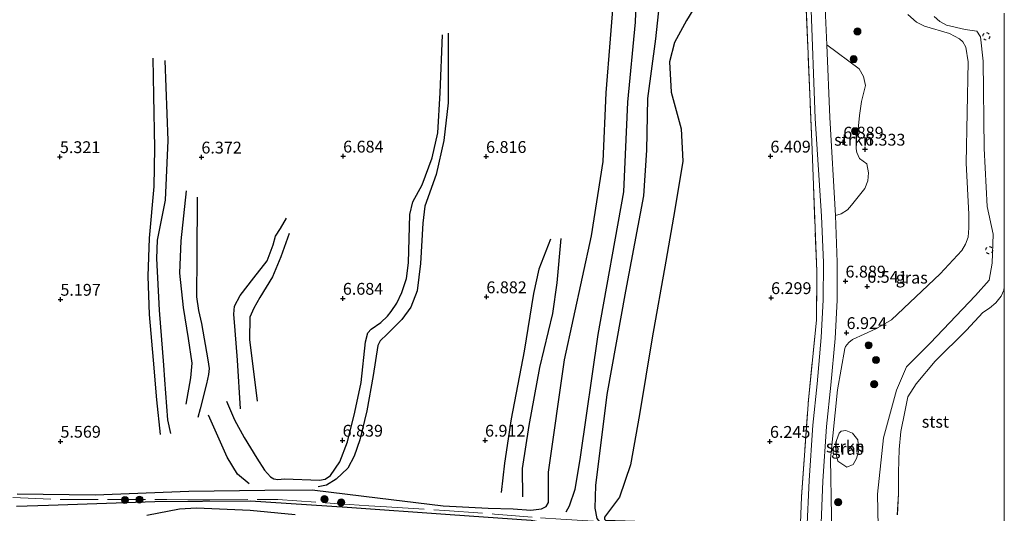
# Model space of a CAD drawing. Units: metres. Extents: x 208677 to 210008, y 456248 to 462501.
# Drawn here: x 209792 to 210000, y 461018 to 461122 of the extents above; entities that cross this region are included whole.
import ezdxf
from ezdxf.enums import TextEntityAlignment as Align

# ---------------------------------------------------------------- set-up
doc = ezdxf.new("R2010")
doc.units = ezdxf.units.M
doc.linetypes.add('IE-TERREINAFSCHEIDING', pattern=[10, 8, -2])
doc.linetypes.add('VW-6060_STREEP', pattern=[1.2, 0.6, -0.6])
doc.layers.get('0').update_dxf_attribs({"lineweight": 25})
for name, color, linetype, lineweight in [('B-ME-GR-BOOM-S-B1', 93, 'Continuous', 18), ('B-ME-GR-STRUIKEN-GV-B6', 93, 'Continuous', 18), ('B-ME-GW-KRUINLIJN-L-B1', 93, 'Continuous', 18), ('B-ME-IE-GRASLAND-GV-B6', 93, 'Continuous', 18), ('B-ME-IE-GRONDWERKLIJN-GROND_INGERICHT-GV-B6', 253, 'Continuous', 18), ('B-ME-IE-TERREINAFSCHEIDING-RASTERHEKWERK-L-B1', 8, 'IE-TERREINAFSCHEIDING', 18), ('B-ME-OB-BEKLEDING-GV-B6', 253, 'Continuous', 18), ('B-ME-OB-WATERLIJN-L-B1', 133, 'OB-WATERLIJN', 18), ('B-ME-OG-WATER-GV-B6', 153, 'Continuous', 18), ('B-ME-VH-VERH_SOORT-ONVERHARD-GV-B6', 8, 'Continuous', 18), ('B-ME-VW-MARKERING-BEBAKENING-S-B1', 255, 'VW-6060_STREEP', 18)]:
    doc.layers.add(name, color=color, linetype=linetype, lineweight=lineweight)
for name, color, linetype in [('B-ME-GW-GRONDWERKLIJN-L-B1', 10, 'Continuous'), ('B-ME-GW-HOOGTEPUNT-S-B1', 10, 'Continuous'), ('B-ME-OG-BREUK-L-B1', 10, 'Continuous')]:
    doc.layers.add(name, color=color, linetype=linetype)
doc.styles.add('NLCS-ISO', font='NLCS-ISO.TTF')
doc.linetypes.add('OB-WATERLIJN', pattern='A,10,[32,NLCS.SHX,S=2,R=0,X=0,Y=0],-12', length=22)

# ---------------------------------------------------------------- blocks, each defined once
blk = doc.blocks.new('d33gn_FeatureWriter_4_10_FMEBLOCK16')
at = {"layer": 'B-ME-OB-WATERLIJN-L-B1'}
blk.add_polyline3d([(11.7, -52.89, 3.63), (11.58, -53.53, 3.63), (11.02, -54.76, 3.63), (9.92, -56.18, 3.63), (8.6, -57.28, 3.63), (7.16, -58.25, 3.63), (3.7, -61.93, 3.63), (-2.87, -68.53, 3.63), (-6.89, -73.27, 3.63), (-8.67, -76.04, 3.63), (-9.29, -79.2, 3.63), (-10.13, -83.4, 3.63), (-10.49, -87.19, 3.63), (-10.61, -91.96, 3.63), (-10.61, -96.47, 3.63), (-10.88, -101.01, 3.63)], dxfattribs=at)
blk = doc.blocks.new('hoogtepunt')
for p, q in [((-0.5, 0), (0.5, 0)), ((0, 0.5), (0, -0.5))]:
    blk.add_line(p, q)
blk = doc.blocks.new('boom')
h = blk.add_hatch(color=256)
edge = h.paths.add_edge_path()
edge.add_arc((0, 0), 0.75, 0, 360)
blk.add_circle((0, 0), 0.75)
blk = doc.blocks.new('dtb')
blk.add_circle((0, 0), 0.75)

msp = doc.modelspace()

# ---------------------------------------------------------------- linework, layer by layer
at = {"layer": 'B-ME-GR-STRUIKEN-GV-B6'}
for points in [[(209962.5129, 461116.729, 6.8296), (209969.3337, 461111.6342, 6.6077), (209970.2885, 461110.0609, 6.5009), (209970.6923, 461108.145, 6.5009), (209969.8237, 461104.7861, 6.7501), (209969.4688, 461101.8208, 6.7501), (209969.1481, 461098.9381, 6.722), (209968.6988, 461096.3672, 6.7501), (209968.7434, 461094.7663, 6.722), (209968.8939, 461093.9481, 6.6094), (209969.4599, 461092.731, 6.5812), (209970.9588, 461091.5522, 6.6094), (209971.3411, 461089.7075, 6.4968), (209971.2193, 461088.0014, 6.4968), (209970.5313, 461086.3629, 6.5812), (209967.7389, 461082.8377, 6.9191), (209966.9125, 461081.8445, 6.9191), (209965.541, 461081.0005, 6.9191), (209964.3738, 461080.6787, 6.8909), (209963.1653, 461101.3443, 6.8296), (209962.5129, 461116.729, 6.8296)], [(209964.5846, 461033.092, 6.7318), (209965.1213, 461034.6511, 6.6738), (209965.5306, 461035.077, 6.5579), (209966.5366, 461035.2013, 6.4709), (209967.9846, 461034.6844, 6.1522), (209969.1137, 461033.2268, 5.9493), (209969.2975, 461030.9635, 5.9203), (209968.7693, 461029.2816, 5.9783), (209968.1154, 461028.0299, 6.1232), (209966.7547, 461027.4834, 6.413), (209964.8563, 461028.7644, 6.7607), (209964.4796, 461030.2466, 6.8187), (209964.3655, 461031.8977, 6.7897), (209964.5846, 461033.092, 6.7318)]]:
    msp.add_polyline3d(points, dxfattribs=at)
at = {"layer": 'B-ME-GW-GRONDWERKLIJN-L-B1'}
for points in [[(209938.1422, 461130.471, 6.2389), (209932.9288, 461121.87, 6.1296), (209930.3856, 461117.2172, 6.0203), (209929.338, 461113.1603, 5.993), (209929.7019, 461106.7462, 6.1321), (209931.7618, 461099.0128, 6.0311), (209932.1655, 461092.139, 5.9996), (209930.4864, 461081.9234, 6.0626), (209928.5415, 461071.017, 6.0311), (209925.6802, 461054.8092, 6.0584), (209922.9859, 461038.6298, 6.0584), (209921.1029, 461027.9644, 6.0236), (209918.8044, 461021.1338, 5.8845), (209915.6294, 461016.9335, 5.8845), (209915.5871, 461016.4675, 5.8845), (209915.8097, 461016.2738, 5.8845), (209926.186, 461015.9354, 6.2621), (209931.2442, 461015.8094, 6.2621)], [(209791.6774, 461021.8394, 5.9974), (209808.085, 461021.616, 6.1067), (209827.8608, 461022.4139, 6.298), (209843.8908, 461022.6039, 6.6532), (209853.903, 461022.7012, 6.5985), (209864.8022, 461021.3731, 6.5166), (209881.53, 461019.3231, 6.5712), (209891.028, 461018.8161, 6.4073), (209896.3562, 461018.6995, 6.365), (209900.06, 461018.4211, 6.365), (209902.3411, 461018.701, 6.2922), (209903.328, 461019.1848, 6.2557), (209903.8226, 461020.0322, 6.2922), (209903.8108, 461026.4143, 6.1464), (209907.1894, 461050.1917, 6.1464), (209912.8912, 461076.3796, 6.2557), (209915.3465, 461092.0493, 6.2193), (209915.9959, 461106.6032, 6.0518), (209917.7978, 461129.5145, 6.118)], [(209835.8152, 461041.4207, 6.7104), (209837.5222, 461037.4556, 6.7336), (209839.5527, 461033.7443, 6.7104), (209842.2557, 461029.3862, 6.919), (209843.8644, 461026.8344, 6.8727), (209845.0964, 461025.4231, 6.8727), (209845.817, 461025.0329, 6.8727), (209846.6962, 461024.896, 6.8727), (209848.0443, 461024.9788, 6.8727), (209855.4482, 461024.7236, 6.8031), (209856.6566, 461024.9178, 6.8031), (209857.7951, 461025.6846, 6.7799), (209859.7508, 461028.5836, 6.8959), (209861.3819, 461032.825, 6.8031), (209862.9165, 461039.0852, 6.8031), (209864.2196, 461045.3512, 6.8959), (209865.1498, 461053.9689, 6.8727), (209865.6688, 461055.8433, 6.7568), (209866.3275, 461056.6597, 6.7568), (209868.3681, 461058.0236, 6.7336), (209869.7819, 461059.3768, 6.7104), (209870.5591, 461060.3886, 6.664), (209871.7819, 461062.1139, 6.6408), (209872.8579, 461064.3683, 6.664), (209873.8295, 461067.3309, 6.664), (209874.2142, 461070.66, 6.6177), (209874.4963, 461080.8397, 6.6408), (209875.1757, 461083.5729, 6.5945), (209877.0959, 461087.1409, 6.5481), (209879.2632, 461092.8507, 6.5017), (209880.4276, 461098.1053, 6.5017), (209880.9053, 461106.5815, 6.664), (209881.3939, 461118.856, 6.4785)], [(209822.8434, 461113.4153, 5.9702), (209823.4102, 461096.5116, 5.9702), (209822.8617, 461083.8892, 5.9702), (209821.1802, 461075.4304, 5.8882), (209821.0312, 461071.6058, 5.8335), (209821.6356, 461060.6854, 5.8609), (209822.5099, 461049.0573, 5.8062), (209822.7643, 461045.9614, 5.7789), (209823.3796, 461037.4937, 5.7242), (209823.9718, 461034.577, 5.6696)], [(209829.6126, 461084.5667, 6.4073), (209829.5595, 461072.0956, 6.5166), (209829.4702, 461063.5011, 6.5986), (209829.9213, 461060.5616, 6.5986), (209830.5378, 461057.8542, 6.5986), (209831.8931, 461050.1256, 6.5986), (209832.1876, 461048.3168, 6.5986), (209832.0277, 461047.0732, 6.5986), (209831.622, 461045.073, 6.4893), (209830.2902, 461039.791, 6.3527), (209829.8074, 461037.9671, 6.1614)], [(209838.7784, 461039.7794, 7.0346), (209838.1551, 461050.0564, 7.0959), (209837.6453, 461056.3843, 7.004), (209837.3772, 461059.8445, 6.9427), (209837.5366, 461061.5223, 6.9427), (209838.7018, 461063.7481, 6.9734), (209841.561, 461067.4679, 6.8202), (209844.382, 461071.1125, 6.8814), (209845.6415, 461074.4898, 6.8508), (209846.1979, 461076.2966, 6.8508), (209847.2154, 461077.9324, 6.7589), (209848.502, 461080.0795, 6.7589)], [(209904.2277, 461075.6585, 6.5945), (209901.7721, 461069.3453, 6.4785), (209900.6259, 461064.147, 6.4554), (209898.633, 461051.9769, 6.4554), (209895.9422, 461037.6557, 6.5017), (209894.5319, 461028.3441, 6.5017), (209893.8189, 461022.1412, 6.5249)], [(209819.0442, 461017.3502, 5.9179), (209825.9317, 461018.6787, 5.8616), (209829.4712, 461018.8465, 5.9022), (209840.7904, 461018.3811, 6.4702), (209850.3335, 461017.505, 6.5919)]]:
    msp.add_polyline3d(points, dxfattribs=at)
at = {"layer": 'B-ME-GW-KRUINLIJN-L-B1'}
msp.add_polyline3d([(209979.6117, 461123.1379, 5.7315), (209981.4737, 461121.4926, 5.7895), (209983.12, 461120.6826, 5.8657), (209988.4238, 461119.1117, 5.8127), (209990.5659, 461117.9776, 5.8127), (209991.2148, 461117.3308, 5.8392), (209991.9075, 461116.2342, 5.8657), (209992.3892, 461113.1101, 5.9452), (209991.9775, 461091.7329, 6.0247), (209992.5158, 461080.9262, 6.0776), (209992.5168, 461078.0203, 6.1041), (209992.3372, 461076.083, 6.0776), (209991.7963, 461074.6364, 6.0776), (209991.0472, 461073.2885, 6.1041), (209986.4861, 461068.3289, 5.9982), (209976.1979, 461058.5865, 6.172), (209972.8634, 461056.6757, 6.259), (209967.9823, 461054.4509, 6.7516), (209967.2017, 461053.8049, 6.7516), (209966.4911, 461052.9436, 6.7516), (209966.3124, 461052.5459, 6.7516), (209964.8092, 461043.8514, 6.8874), (209963.3108, 461029.2032, 7.0323), (209963.9548, 460992.8677, 7.0034)], dxfattribs=at)
at = {"layer": 'B-ME-IE-GRASLAND-GV-B6'}
for points in [[(209956.9029, 461013.7853, 6.7288), (209957.1867, 461021.1736, 6.6735), (209958.6372, 461041.7112, 6.7347), (209960.3893, 461058.5155, 6.796), (209960.3979, 461068.9149, 6.9492), (209959.3422, 461096.2022, 6.7347), (209957.6191, 461138.5126, 6.8879)], [(209959.1656, 461125.9738, 6.8296), (209960.048, 461101.1819, 6.8296), (209961.425, 461080.518, 6.8619), (209961.8379, 461070.7633, 6.8619), (209961.7415, 461062.8732, 6.8619), (209961.3767, 461054.8881, 6.7973), (209960.4648, 461045.0929, 6.7973), (209959.5548, 461036.3294, 6.9), (209958.7762, 461024.6611, 6.6185), (209958.3453, 461013.9359, 6.6466)], [(209961.299, 461013.894, 6.6466), (209961.7252, 461024.5035, 6.7924), (209962.445, 461036.0878, 6.871), (209963.4036, 461044.8035, 6.7973), (209964.3234, 461054.6837, 6.7973), (209964.6937, 461062.7877, 6.8619), (209964.7004, 461070.8144, 6.8619), (209964.3738, 461080.6787, 6.8909), (209965.541, 461081.0005, 6.9191), (209966.9125, 461081.8445, 6.9191), (209967.7389, 461082.8377, 6.9191), (209970.5313, 461086.3629, 6.5812), (209971.2193, 461088.0014, 6.4968), (209971.3411, 461089.7075, 6.4968), (209970.9588, 461091.5522, 6.6094), (209969.4599, 461092.731, 6.5812), (209968.8939, 461093.9481, 6.6094), (209968.7434, 461094.7663, 6.722), (209968.6988, 461096.3672, 6.7501), (209969.1481, 461098.9381, 6.722), (209969.4688, 461101.8208, 6.7501), (209969.8237, 461104.7861, 6.7501), (209970.6923, 461108.145, 6.5009), (209970.2885, 461110.0609, 6.5009), (209969.3337, 461111.6342, 6.6077), (209962.5129, 461116.729, 6.8296), (209962.1186, 461126.0281, 6.8296)], [(209979.6117, 461123.1379, 5.7315), (209981.4737, 461121.4926, 5.7895), (209983.12, 461120.6826, 5.8657), (209988.4238, 461119.1117, 5.8127), (209990.5659, 461117.9776, 5.8127), (209991.2148, 461117.3308, 5.8392), (209991.9075, 461116.2342, 5.8657), (209992.3892, 461113.1101, 5.9452), (209991.9775, 461091.7329, 6.0247), (209992.5158, 461080.9262, 6.0776), (209992.5168, 461078.0203, 6.1041), (209992.3372, 461076.083, 6.0776), (209991.7963, 461074.6364, 6.0776), (209991.0472, 461073.2885, 6.1041), (209986.4861, 461068.3289, 5.9982), (209976.1979, 461058.5865, 6.172), (209972.8634, 461056.6757, 6.259), (209967.9823, 461054.4509, 6.7516), (209967.2017, 461053.8049, 6.7516), (209966.4911, 461052.9436, 6.7516), (209966.3124, 461052.5459, 6.7516), (209964.8092, 461043.8514, 6.8874), (209963.3108, 461029.2032, 7.0323), (209963.9548, 460992.8677, 7.0034)], [(209963.9548, 460992.8677, 7.0034), (209963.3108, 461029.2032, 7.0323), (209964.8092, 461043.8514, 6.8874), (209966.3124, 461052.5459, 6.7516), (209966.4911, 461052.9436, 6.7516), (209967.2017, 461053.8049, 6.7516), (209967.9823, 461054.4509, 6.7516), (209972.8634, 461056.6757, 6.259), (209976.1979, 461058.5865, 6.172), (209986.4861, 461068.3289, 5.9982), (209991.0472, 461073.2885, 6.1041), (209991.7963, 461074.6364, 6.0776), (209992.3372, 461076.083, 6.0776), (209992.5168, 461078.0203, 6.1041), (209992.5158, 461080.9262, 6.0776), (209991.9775, 461091.7329, 6.0247), (209992.3892, 461113.1101, 5.9452), (209991.9075, 461116.2342, 5.8657), (209991.2148, 461117.3308, 5.8392), (209990.5659, 461117.9776, 5.8127), (209988.4238, 461119.1117, 5.8127), (209983.12, 461120.6826, 5.8657), (209981.4737, 461121.4926, 5.7895), (209979.6117, 461123.1379, 5.7315)], [(209985.22, 461122.7445, 5.062), (209986.376, 461121.6659, 5.1726), (209987.7899, 461120.8901, 5.374), (209991.7407, 461119.9509, 5.3942), (209994.1909, 461119.6358, 5.3942), (209995.0034, 461118.4296, 5.3942), (209995.5084, 461113.2681, 5.5352), (209995.7234, 461094.8276, 5.5956), (209996.3812, 461082.5859, 5.6158), (209997.6167, 461076.6981, 5.3136), (209997.4606, 461070.5678, 5.092), (209996.8362, 461066.9789, 4.7495), (209993.888, 461063.738, 4.8787), (209984.3821, 461053.6971, 4.5202), (209979.3794, 461048.6821, 4.2749), (209977.2705, 461043.7764, 4.2749), (209974.5244, 461033.6587, 4.3503), (209973.2629, 461021.7397, 4.539), (209973.8461, 460990.999, 4.69)], [(209964.5846, 461033.092, 6.7318), (209964.3655, 461031.8977, 6.7897), (209964.4796, 461030.2466, 6.8187), (209964.8563, 461028.7644, 6.7607), (209966.7547, 461027.4834, 6.413), (209968.1154, 461028.0299, 6.1232), (209968.7693, 461029.2816, 5.9783), (209969.2975, 461030.9635, 5.9203), (209969.1137, 461033.2268, 5.9493), (209967.9846, 461034.6844, 6.1522), (209966.5366, 461035.2013, 6.4709), (209965.5306, 461035.077, 6.5579), (209965.1213, 461034.6511, 6.6738), (209964.5846, 461033.092, 6.7318)]]:
    msp.add_polyline3d(points, dxfattribs=at)
at = {"layer": 'B-ME-IE-GRONDWERKLIJN-GROND_INGERICHT-GV-B6'}
msp.add_polyline3d([(209957.6191, 461138.5126, 6.8879), (209959.3422, 461096.2022, 6.7347), (209960.3979, 461068.9149, 6.9492), (209960.3893, 461058.5155, 6.796), (209958.6372, 461041.7112, 6.7347), (209957.1867, 461021.1736, 6.6735), (209956.9029, 461013.7853, 6.7288), (209956.7154, 461008.907, 6.7654), (209957.2098, 461000.2987, 6.796), (209958.5853, 460979.0812, 6.844), (209959.8766, 460962.6976, 6.9641), (209961.0018, 460941.1561, 6.796), (209961.3182, 460929.5106, 6.844), (209961.3461, 460919.572, 6.868), (209961.3822, 460910.8249, 6.844), (209961.2337, 460902.635, 6.9434), (209961.1654, 460899.9507, 6.9036), (209924.3188, 460875.6635, 6.1241), (209882.9923, 460848.4233, 5.8053)], dxfattribs=at)
at = {"layer": 'B-ME-IE-TERREINAFSCHEIDING-RASTERHEKWERK-L-B1'}
for points in [[(209956.7154, 461008.907, 6.7654), (209956.9029, 461013.7853, 6.7288), (209957.1867, 461021.1736, 6.6735), (209958.6372, 461041.7112, 6.7347), (209960.3893, 461058.5155, 6.796), (209960.3979, 461068.9149, 6.9492), (209959.3422, 461096.2022, 6.7347), (209957.6191, 461138.5126, 6.8879), (209956.75, 461162.0745, 6.9492)], [(209790.7317, 461021.0662, 5.9687), (209800.733, 461020.6115, 5.9066), (209823.2049, 461020.676, 5.8652), (209827.687, 461020.5842, 5.741), (209832.3286, 461020.5916, 5.741), (209846.6728, 461020.6427, 6.0929), (209861.7676, 461019.6097, 6.0929), (209865.8809, 461019.326, 6.0929), (209869.5893, 461019.0926, 6.0929), (209881.896, 461018.2978, 6.1343), (209892.4056, 461017.5747, 5.8652), (209902.0689, 461016.7676, 5.7327), (209906.4235, 461016.508, 5.2632), (209915.252, 461015.9441, 5.3974), (209918.9735, 461015.6618, 5.8668), (209936.7503, 461015.2509, 6.2022), (209956.9029, 461013.7853, 6.7288)]]:
    msp.add_polyline3d(points, dxfattribs=at)
at = {"layer": 'B-ME-OB-BEKLEDING-GV-B6'}
for points in [[(210000, 461123.4322, 3.629), (210000, 461065.494, 3.629), (209999.8785, 461064.8564, 3.629), (209999.317, 461063.6283, 3.629), (209998.2129, 461062.2075, 3.629), (209996.8927, 461061.1079, 3.629), (209995.4607, 461060.1299, 3.629), (209991.9918, 461056.4514, 3.629), (209985.4279, 461049.8571, 3.629), (209981.4116, 461045.1195, 3.629), (209979.6254, 461042.3459, 3.629), (209979.0034, 461039.1874, 3.629), (209978.1695, 461034.98, 3.629), (209977.8106, 461031.1933, 3.629), (209977.6875, 461026.4274, 3.629), (209977.6891, 461021.9158, 3.629), (209977.4213, 461017.3726, 3.629)], [(209973.8461, 460990.999, 4.69), (209973.2629, 461021.7397, 4.539), (209974.5244, 461033.6587, 4.3503), (209977.2705, 461043.7764, 4.2749), (209979.3794, 461048.6821, 4.2749), (209984.3821, 461053.6971, 4.5202), (209993.888, 461063.738, 4.8787), (209996.8362, 461066.9789, 4.7495), (209997.4606, 461070.5678, 5.092), (209997.6167, 461076.6981, 5.3136), (209996.3812, 461082.5859, 5.6158), (209995.7234, 461094.8276, 5.5956), (209995.5084, 461113.2681, 5.5352), (209995.0034, 461118.4296, 5.3942), (209994.1909, 461119.6358, 5.3942), (209991.7407, 461119.9509, 5.3942), (209987.7899, 461120.8901, 5.374), (209986.376, 461121.6659, 5.1726), (209985.22, 461122.7445, 5.062)]]:
    msp.add_polyline3d(points, dxfattribs=at)
at = {"layer": 'B-ME-OG-BREUK-L-B1'}
for points in [[(209922.8624, 461142.5498, 5.6697), (209922.0725, 461121.4906, 5.355), (209920.4555, 461104.5866, 5.418), (209919.5994, 461085.6406, 5.6895), (209914.1706, 461055.4921, 5.6556), (209910.4472, 461029.5563, 5.5877), (209909.3248, 461022.7568, 5.4859), (209908.182, 461019.2602, 5.4859), (209907.4648, 461017.9853, 5.4519)], [(209928.6579, 461014.7629, 5.916), (209918.0697, 461015.3555, 5.6957), (209915.2149, 461015.59, 5.444), (209914.5366, 461015.9898, 5.3865), (209914.0599, 461016.6139, 5.3865), (209913.6689, 461018.7976, 5.5124), (209913.7955, 461023.6318, 5.5438), (209916.1631, 461042.8438, 5.5124), (209920.0835, 461064.6437, 5.5438), (209923.9097, 461084.7938, 5.5438), (209924.5823, 461094.4464, 5.5438), (209924.7784, 461105.3655, 5.6382), (209926.4365, 461118.0297, 5.4494), (209927.6408, 461129.2729, 5.5753)], [(209882.6384, 461119.1628, 6.409), (209882.5797, 461104.5075, 6.3394), (209881.7069, 461096.4882, 6.3163), (209880.0478, 461089.3278, 6.3858), (209877.7073, 461082.6263, 6.4785), (209877.2635, 461079.0399, 6.4322), (209876.7755, 461070.5521, 6.4322), (209876.0482, 461064.7114, 6.5017), (209874.7441, 461061.3073, 6.4785), (209872.8139, 461058.6742, 6.5713), (209869.7579, 461055.6105, 6.5945), (209868.2813, 461054.2089, 6.5713), (209867.7467, 461053.192, 6.5713), (209866.7659, 461046.8823, 6.7104), (209865.4175, 461039.3693, 6.6177), (209863.97, 461033.2804, 6.664), (209862.7589, 461029.8057, 6.5249), (209861.4187, 461027.2357, 6.5481), (209858.9571, 461024.9619, 6.7104), (209856.9683, 461023.6457, 6.6408), (209855.1526, 461023.3211, 6.6177)], [(209821.8959, 461034.3936, 5.5056), (209821.1402, 461041.7099, 5.533), (209820.402, 461050.0782, 5.5603), (209819.5455, 461059.7745, 5.5603), (209819.2844, 461067.8128, 5.5876), (209819.5811, 461075.851, 5.6149), (209820.547, 461086.7639, 5.5056), (209820.7212, 461094.8844, 5.4783), (209820.5045, 461106.0134, 5.6149), (209820.3814, 461113.9315, 5.7242)], [(209827.2888, 461040.7886, 5.9975), (209828.2772, 461046.3451, 6.1887), (209828.6056, 461049.4556, 6.1341), (209827.8026, 461054.654, 6.1887), (209826.7237, 461061.2082, 6.1068), (209826.0103, 461068.4755, 6.1068), (209826.2864, 461075.3187, 6.1068), (209827.3549, 461085.8756, 6.1068)], [(209849.0293, 461076.8547, 6.667), (209847.3262, 461071.9248, 6.6364), (209845.5032, 461067.6823, 6.6364), (209842.8928, 461063.2985, 6.6364), (209841.5843, 461061.0484, 6.6364), (209840.7713, 461059.1804, 6.6976), (209840.6635, 461054.4477, 6.8202), (209842.3314, 461041.4309, 7.004)], [(209898.3776, 461021.1706, 6.1772), (209898.2907, 461027.1637, 6.1076), (209899.7257, 461036.2789, 6.0612), (209901.9432, 461048.5417, 6.1076), (209904.6842, 461059.9273, 6.0381), (209905.595, 461066.4522, 6.2003), (209906.4976, 461075.7835, 6.3626)], [(209840.5883, 461023.9696, 6.5249), (209838.1815, 461025.9705, 6.5017), (209835.9723, 461029.5594, 6.5249), (209832.0085, 461038.4309, 6.4322)], [(209907.5892, 460990.8718, 5.4112), (209907.501, 461005.9338, 5.0932), (209907.1967, 461009.9744, 5.0667), (209906.9085, 461012.1482, 5.0667), (209906.1829, 461013.9408, 5.0667), (209905.3546, 461014.8614, 5.2787), (209903.9563, 461015.5044, 5.3582), (209900.1212, 461016.2171, 5.5702), (209883.0512, 461017.4317, 5.8616), (209861.3032, 461018.9389, 5.9742), (209840.8981, 461020.2857, 5.9461), (209820.6998, 461020.1818, 5.7772), (209798.2212, 461019.3475, 5.7209), (209791.5218, 461019.1509, 5.7209)]]:
    msp.add_polyline3d(points, dxfattribs=at)
at = {"layer": 'B-ME-OG-WATER-GV-B6'}
for points in [[(209977.4213, 461017.3726, 3.629), (209977.6891, 461021.9158, 3.629), (209977.6875, 461026.4274, 3.629), (209977.8106, 461031.1933, 3.629), (209978.1695, 461034.98, 3.629), (209979.0034, 461039.1874, 3.629), (209979.6254, 461042.3459, 3.629), (209981.4116, 461045.1195, 3.629), (209985.4279, 461049.8571, 3.629), (209991.9918, 461056.4514, 3.629), (209995.4607, 461060.1299, 3.629), (209996.8927, 461061.1079, 3.629), (209998.2129, 461062.2075, 3.629), (209999.317, 461063.6283, 3.629), (209999.8785, 461064.8564, 3.629), (210000, 461065.494, 3.629)], [(210000, 461065.494, 3.629), (210000, 460948.5765, 3.629)]]:
    msp.add_polyline3d(points, dxfattribs=at)
at = {"layer": 'B-ME-VH-VERH_SOORT-ONVERHARD-GV-B6'}
for points in [[(209958.3453, 461013.9359, 6.6466), (209958.7762, 461024.6611, 6.6185), (209959.5548, 461036.3294, 6.9), (209960.4648, 461045.0929, 6.7973), (209961.3767, 461054.8881, 6.7973), (209961.7415, 461062.8732, 6.8619), (209961.8379, 461070.7633, 6.8619), (209961.425, 461080.518, 6.8619), (209960.048, 461101.1819, 6.8296), (209959.1656, 461125.9738, 6.8296)], [(209962.1186, 461126.0281, 6.8296), (209962.5129, 461116.729, 6.8296), (209963.1653, 461101.3443, 6.8296), (209964.3738, 461080.6787, 6.8909), (209964.7004, 461070.8144, 6.8619), (209964.6937, 461062.7877, 6.8619), (209964.3234, 461054.6837, 6.7973), (209963.4036, 461044.8035, 6.7973), (209962.445, 461036.0878, 6.871), (209961.7252, 461024.5035, 6.7924), (209961.299, 461013.894, 6.6466)]]:
    msp.add_polyline3d(points, dxfattribs=at)

# ---------------------------------------------------------------- block references
at = {"layer": 'B-ME-GR-BOOM-S-B1', "rotation": 90}
for p in [(209969.0006, 461119.5683, 6.5179), (209968.2066, 461113.6927, 6.5924), (209968.4872, 461098.4725, 6.6296), (209971.3581, 461053.2336, 5.9899), (209972.9186, 461050.1201, 5.2149), (209972.5224, 461045.0204, 5.118), (209814.396, 461020.536, 5.727), (209817.483, 461020.612, 5.91), (209856.517, 461020.725, 6.178), (209860.02, 461020.028, 6.321), (209964.9313, 461020.0838, 6.5289)]:
    msp.add_blockref('boom', p, dxfattribs=at)
at = {"layer": 'B-ME-GW-HOOGTEPUNT-S-B1', "rotation": 90}
for p in [(209966.0066, 461096.1278, 6.889), (209966.0066, 461096.1278, 6.889), (209970.6008, 461094.6478, 6.3325), (209970.6008, 461094.6478, 6.3325), (209800.667, 461093.069, 5.3208), (209800.667, 461093.069, 5.3208), (209830.531, 461092.982, 6.3724), (209830.531, 461092.982, 6.3724), (209860.448, 461093.187, 6.6837), (209860.448, 461093.187, 6.6837), (209890.616, 461093.105, 6.816), (209890.616, 461093.105, 6.816), (209950.631, 461093.18, 6.4088), (209950.631, 461093.18, 6.4088), (209966.4814, 461066.7703, 6.889), (209966.4814, 461066.7703, 6.889), (209971.0657, 461065.6694, 6.5412), (209971.0657, 461065.6694, 6.5412), (209800.771, 461062.928, 5.1966), (209800.771, 461062.928, 5.1966), (209860.388, 461063.136, 6.6837), (209860.388, 461063.136, 6.6837), (209890.688, 461063.454, 6.882), (209890.688, 461063.454, 6.882), (209950.778, 461063.273, 6.2995), (209950.778, 461063.273, 6.2995), (209966.7105, 461055.8887, 6.9237), (209966.7105, 461055.8887, 6.9237), (209800.78, 461032.926, 5.5692), (209800.78, 461032.926, 5.5692), (209860.337, 461033.144, 6.8394), (209860.337, 461033.144, 6.8394), (209890.398, 461033.142, 6.912), (209890.398, 461033.142, 6.912), (209950.536, 461032.893, 6.2449), (209950.536, 461032.893, 6.2449)]:
    msp.add_blockref('hoogtepunt', p, dxfattribs=at)
at = {"layer": 'B-ME-OB-WATERLIJN-L-B1'}
msp.add_blockref('d33gn_FeatureWriter_4_10_FMEBLOCK16', (209988.2967, 461118.3849), dxfattribs=at)
at = {"layer": 'B-ME-VW-MARKERING-BEBAKENING-S-B1', "rotation": 90}
for p in [(209996.208, 461118.5363, 5.2596), (209996.8127, 461073.3331, 5.2496)]:
    msp.add_blockref('dtb', p, dxfattribs=at)

# ---------------------------------------------------------------- texts
at = {"layer": 'B-ME-GR-STRUIKEN-GV-B6', "ltscale": 0.2, "style": 'NLCS-ISO'}
for p in [(209968.1599, 461096.666), (209966.4353, 461031.8351)]:
    msp.add_text('strkn', height=2.5, dxfattribs=at).set_placement(p, align=Align.MIDDLE_CENTER)
at = {"layer": 'B-ME-GW-HOOGTEPUNT-S-B1', "ltscale": 0.2, "style": 'NLCS-ISO'}
for s, p in [('6.889', (209966.0066, 461096.1278, 6.889)), ('6.889', (209966.0066, 461096.1278, 6.889)), ('6.684', (209860.448, 461093.187, 6.6837)), ('6.684', (209860.448, 461093.187, 6.6837)), ('6.816', (209890.616, 461093.105, 6.816)), ('6.816', (209890.616, 461093.105, 6.816)), ('6.409', (209950.631, 461093.18, 6.4088)), ('6.409', (209950.631, 461093.18, 6.4088)), ('6.333', (209970.6008, 461094.6478, 6.3325)), ('6.333', (209970.6008, 461094.6478, 6.3325)), ('5.321', (209800.667, 461093.069, 5.3208)), ('5.321', (209800.667, 461093.069, 5.3208)), ('6.372', (209830.531, 461092.982, 6.3724)), ('6.372', (209830.531, 461092.982, 6.3724)), ('6.889', (209966.4814, 461066.7703, 6.889)), ('6.889', (209966.4814, 461066.7703, 6.889)), ('6.541', (209971.0657, 461065.6694, 6.5412)), ('6.541', (209971.0657, 461065.6694, 6.5412)), ('5.197', (209800.771, 461062.928, 5.1966)), ('5.197', (209800.771, 461062.928, 5.1966)), ('6.684', (209860.388, 461063.136, 6.6837)), ('6.684', (209860.388, 461063.136, 6.6837)), ('6.882', (209890.688, 461063.454, 6.882)), ('6.882', (209890.688, 461063.454, 6.882)), ('6.299', (209950.778, 461063.273, 6.2995)), ('6.299', (209950.778, 461063.273, 6.2995)), ('6.924', (209966.7105, 461055.8887, 6.9237)), ('6.924', (209966.7105, 461055.8887, 6.9237)), ('5.569', (209800.78, 461032.926, 5.5692)), ('5.569', (209800.78, 461032.926, 5.5692)), ('6.839', (209860.337, 461033.144, 6.8394)), ('6.839', (209860.337, 461033.144, 6.8394)), ('6.912', (209890.398, 461033.142, 6.912)), ('6.912', (209890.398, 461033.142, 6.912)), ('6.245', (209950.536, 461032.893, 6.2449)), ('6.245', (209950.536, 461032.893, 6.2449))]:
    msp.add_text(s, height=2.5, dxfattribs=at).set_placement(p, align=Align.BOTTOM_LEFT)
at = {"layer": 'B-ME-IE-GRASLAND-GV-B6', "ltscale": 0.2, "style": 'NLCS-ISO'}
for p in [(209980.4637, 461067.5288), (209966.8315, 461031.3423)]:
    msp.add_text('gras', height=2.5, dxfattribs=at).set_placement(p, align=Align.MIDDLE_CENTER)
at = {"layer": 'B-ME-OB-BEKLEDING-GV-B6', "ltscale": 0.2, "style": 'NLCS-ISO'}
msp.add_text('stst', height=2.5, dxfattribs=at).set_placement((209985.4509, 461037.0708), align=Align.MIDDLE_CENTER)

doc.saveas('drawing.dxf')
